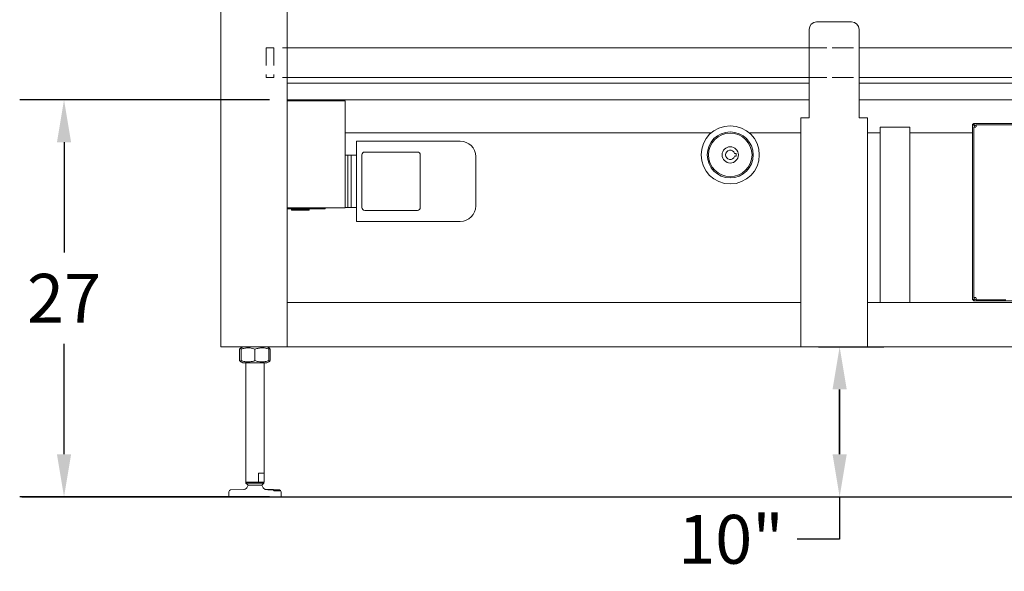
# Model space of a CAD drawing. Units: inches. Extents: x 5 to 389, y 4 to 328.
# Drawn here: x 132 to 198, y 90 to 127 of the extents above; entities that cross this region are included whole.
import ezdxf

# ---------------------------------------------------------------- set-up
doc = ezdxf.new("R2010")
doc.units = ezdxf.units.IN
doc.header["$LTSCALE"] = 24
doc.header["$MEASUREMENT"] = 0
doc.header["$PDSIZE"] = -1
doc.linetypes.add('HIDDEN', pattern=[0.075, 0.05, -0.025])
doc.dimstyles.get("Standard").update_dxf_attribs({"dimtxt": 0.18, "dimasz": 0.18, "dimexe": 0.18, "dimexo": 0.0625, "dimgap": 0.09, "dimtad": 0, "dimtih": 1, "dimtoh": 1, "dimdec": 4, "dimzin": 0, "dimdsep": 46, "dimtxsty": 'Standard', "dimcen": 0.09, "dimadec": 0, "dimazin": 0, "dimtfac": 1, "dimtdec": 4, "dimtofl": 0, "dimtmove": 0, "dimatfit": 3, "dimfxl": 1, "dimtolj": 1, "dimtzin": 0, "dimarcsym": 0})

# ---------------------------------------------------------------- blocks, each defined once
blk = doc.blocks.new('*D41')
at = {"color": 0, "lineweight": -2}
for p, q in [((185.668, 104.805), (190.093, 104.805)), ((187.093, 101.925), (187.093, 97.529)), ((187.093, 97.529), (187.093, 101.925)), ((185.668, 94.649), (190.093, 94.649)), ((187.093, 94.649), (187.093, 91.769)), ((187.093, 91.769), (184.213, 91.769))]:
    blk.add_line(p, q, dxfattribs=at)
at = {"color": 0}
for points in [[(187.573, 101.925), (186.613, 101.925), (187.093, 104.805)], [(186.613, 97.529), (187.573, 97.529), (187.093, 94.649)]]:
    blk.add_solid(points, dxfattribs=at)
at = {"layer": 'Defpoints', "color": 0}
for p in [(184.468, 104.805), (184.468, 94.649), (187.093, 94.649)]:
    blk.add_point(p, dxfattribs=at)
at = {"color": 0, "insert": (179.742, 91.769), "char_height": 3.3071, "attachment_point": 5}
blk.add_mtext('\\A1;10"', dxfattribs=at)
blk = doc.blocks.new('*D42')
at = {"color": 0, "lineweight": -2}
for p, q in [((148.518, 121.537), (131.609, 121.537)), ((134.609, 118.657), (134.609, 111.186)), ((134.609, 97.529), (134.609, 104.999)), ((148.518, 94.649), (131.609, 94.649))]:
    blk.add_line(p, q, dxfattribs=at)
at = {"color": 0}
for points in [[(135.089, 118.657), (134.129, 118.657), (134.609, 121.537)], [(134.129, 97.529), (135.089, 97.529), (134.609, 94.649)]]:
    blk.add_solid(points, dxfattribs=at)
at = {"layer": 'Defpoints', "color": 0}
for p in [(149.718, 121.537), (134.609, 94.649), (149.718, 94.649)]:
    blk.add_point(p, dxfattribs=at)
at = {"color": 0, "insert": (134.609, 108.093), "char_height": 3.3071, "attachment_point": 5}
blk.add_mtext('\\A1;27', dxfattribs=at)

msp = doc.modelspace()

# ---------------------------------------------------------------- linework, layer by layer
at = {"color": 7, "linetype": 'Continuous', "lineweight": 0}
for p, q in [((145.218, 166.805), (145.218, 104.805)), ((149.718, 109.84), (149.718, 158.52)), ((187.906, 126.805), (185.531, 126.805)), ((185.031, 126.305), (185.031, 120.305)), ((188.406, 120.305), (188.406, 126.305)), ((149.718, 125.055), (150.596, 125.055)), ((150.596, 125.055), (185.031, 125.055)), ((188.406, 125.055), (223.718, 125.055)), ((149.718, 123.055), (150.596, 123.055)), ((185.031, 122.672), (149.718, 122.672)), ((150.596, 123.055), (185.031, 123.055)), ((188.406, 123.055), (223.718, 123.055)), ((223.718, 122.672), (188.406, 122.672)), ((149.718, 121.537), (154.506, 121.537)), ((149.718, 121.473), (153.628, 121.473)), ((153.628, 121.473), (153.628, 114.223)), ((154.506, 121.537), (156.006, 121.537)), ((156.006, 121.537), (163.756, 121.537)), ((163.756, 121.537), (165.256, 121.537)), ((165.256, 121.537), (173.006, 121.537)), ((173.006, 121.537), (174.506, 121.537)), ((174.506, 121.537), (182.256, 121.537)), ((182.256, 121.537), (183.756, 121.537)), ((183.756, 121.537), (185.031, 121.537)), ((188.406, 121.537), (191.506, 121.537)), ((191.506, 121.537), (193.006, 121.537)), ((193.006, 121.537), (200.756, 121.537)), ((184.468, 120.305), (184.468, 104.805)), ((184.468, 120.305), (185.031, 120.305)), ((188.406, 120.305), (188.968, 120.305)), ((188.968, 104.805), (188.968, 120.305)), ((196.146, 119.93), (220.04, 119.93)), ((196.146, 119.93), (196.146, 119.884)), ((153.628, 119.305), (178.415, 119.305)), ((180.965, 119.305), (184.468, 119.305)), ((188.968, 119.305), (189.843, 119.305)), ((191.843, 119.68), (189.843, 119.68)), ((189.843, 107.805), (189.843, 119.68)), ((191.843, 107.805), (191.843, 119.68)), ((191.843, 119.305), (196.093, 119.305)), ((196.093, 107.984), (196.093, 119.877)), ((196.093, 119.877), (196.139, 119.877)), ((196.316, 119.672), (196.181, 119.672)), ((196.181, 119.672), (196.181, 108.15)), ((196.316, 119.672), (196.316, 119.672)), ((196.338, 119.694), (196.338, 119.829)), ((219.848, 119.829), (196.338, 119.829)), ((196.338, 119.694), (196.338, 119.694)), ((161.423, 118.737), (154.395, 118.737)), ((154.395, 118.737), (154.395, 117.792)), ((158.52, 117.998), (154.957, 117.998)), ((153.628, 117.792), (153.825, 117.792)), ((154.041, 117.792), (153.825, 117.792)), ((153.825, 117.792), (153.825, 114.248)), ((154.041, 117.792), (154.395, 117.792)), ((154.041, 117.792), (154.041, 114.248)), ((154.395, 117.792), (154.395, 117.429)), ((154.395, 117.429), (154.395, 114.612)), ((154.76, 114.239), (154.76, 117.801)), ((158.717, 114.239), (158.717, 117.801)), ((162.466, 117.693), (162.466, 114.347)), ((180.098, 117.904), (179.99, 117.904)), ((179.99, 117.707), (180.098, 117.707)), ((180.098, 117.707), (180.098, 117.904)), ((154.395, 114.612), (154.395, 114.248)), ((149.718, 114.223), (153.628, 114.223)), ((150.596, 114.15), (149.718, 114.15)), ((150.006, 114.15), (150.006, 114.091)), ((150.006, 114.091), (150.024, 114.052)), ((150.596, 114.091), (150.006, 114.091)), ((150.596, 114.052), (150.024, 114.052)), ((152.27, 114.15), (150.596, 114.15)), ((151.187, 114.091), (150.596, 114.091)), ((151.168, 114.052), (150.596, 114.052)), ((151.168, 114.052), (151.187, 114.091)), ((151.187, 114.091), (151.187, 114.15)), ((152.27, 114.15), (152.27, 114.223)), ((153.825, 114.248), (153.628, 114.248)), ((154.041, 114.248), (153.825, 114.248)), ((154.041, 114.248), (154.395, 114.248)), ((154.395, 114.248), (154.395, 113.304)), ((158.52, 114.042), (154.957, 114.042)), ((154.395, 113.304), (161.423, 113.304)), ((149.718, 108.34), (149.718, 109.84)), ((149.718, 104.805), (149.718, 108.34)), ((196.093, 107.984), (196.139, 107.984)), ((196.146, 107.93), (196.146, 107.976)), ((196.316, 108.15), (196.181, 108.15)), ((196.305, 108.15), (196.305, 108.149)), ((196.316, 108.15), (196.316, 108.149)), ((196.338, 108.127), (196.338, 108.127)), ((196.338, 108.127), (196.338, 107.992)), ((196.338, 107.992), (198.34, 107.992)), ((149.718, 107.805), (184.468, 107.805)), ((188.968, 107.805), (223.718, 107.805)), ((220.04, 107.93), (196.146, 107.93)), ((145.702, 104.805), (145.218, 104.805)), ((145.702, 104.805), (149.234, 104.805)), ((146.494, 104.649), (146.494, 103.868)), ((146.593, 104.733), (146.567, 104.718)), ((146.719, 104.805), (146.593, 104.733)), ((146.593, 104.649), (146.593, 103.868)), ((147.531, 104.649), (147.531, 103.868)), ((148.469, 104.733), (148.343, 104.805)), ((148.468, 104.681), (148.567, 104.649)), ((148.468, 104.649), (148.468, 103.868)), ((148.494, 104.718), (148.469, 104.733)), ((148.567, 104.649), (148.567, 103.868)), ((149.718, 104.805), (149.234, 104.805)), ((149.718, 104.805), (184.468, 104.805)), ((185.031, 104.805), (184.468, 104.805)), ((185.031, 104.805), (188.406, 104.805)), ((188.968, 104.805), (188.406, 104.805)), ((188.968, 104.805), (223.718, 104.805)), ((146.566, 103.8), (146.593, 103.785)), ((146.593, 103.785), (146.719, 103.712)), ((148.234, 103.712), (146.719, 103.712)), ((146.906, 103.712), (146.906, 96.254)), ((148.156, 96.254), (148.156, 103.712)), ((148.343, 103.712), (148.234, 103.712)), ((148.343, 103.712), (148.469, 103.785)), ((148.567, 103.868), (148.468, 103.837)), ((148.469, 103.785), (148.495, 103.8)), ((146.906, 96.254), (146.906, 95.629)), ((146.906, 96.254), (146.918, 96.254)), ((146.918, 96.254), (146.918, 95.629)), ((147.763, 96.254), (148.156, 96.254)), ((147.763, 95.629), (147.763, 96.254)), ((148.143, 96.254), (148.143, 95.629)), ((148.156, 95.629), (148.156, 96.254)), ((146.906, 95.629), (146.918, 95.629)), ((146.918, 95.629), (147.763, 95.629)), ((146.921, 95.629), (146.921, 95.567)), ((146.921, 95.567), (147.063, 95.425)), ((148.14, 95.567), (146.921, 95.567)), ((147.998, 95.425), (147.063, 95.425)), ((147.774, 95.629), (147.763, 95.629)), ((148.14, 95.629), (147.774, 95.629)), ((147.998, 95.425), (148.14, 95.567)), ((148.14, 95.567), (148.14, 95.629)), ((148.143, 95.629), (148.14, 95.629)), ((148.143, 95.629), (148.156, 95.629)), ((145.761, 94.993), (145.761, 94.649)), ((145.761, 94.649), (146.689, 94.649)), ((146.787, 95.149), (145.881, 95.118)), ((146.689, 94.649), (149.301, 94.649)), ((149.18, 95.118), (148.274, 95.149)), ((148.816, 95.055), (149.232, 95.055)), ((149.301, 94.649), (149.301, 94.993))]:
    msp.add_line(p, q, dxfattribs=at)
at = {"color": 7, "linetype": 'HIDDEN', "lineweight": 0}
for p, q in [((150.596, 125.055), (148.293, 125.055)), ((148.293, 125.055), (148.293, 123.055)), ((148.803, 125.055), (148.803, 123.055)), ((150.596, 125.055), (148.805, 125.055)), ((150.596, 125.055), (225.131, 125.055)), ((185.031, 125.055), (188.406, 125.055)), ((150.596, 123.055), (148.293, 123.055)), ((150.596, 123.055), (148.805, 123.055)), ((150.596, 123.055), (225.131, 123.055)), ((185.031, 123.055), (188.406, 123.055))]:
    msp.add_line(p, q, dxfattribs=at)
msp.add_line((131.756, 94.649), (243.888, 94.649))
at = {"color": 7, "linetype": 'Continuous', "lineweight": 0}
for radius in [1.969, 1.555, 1.476, 0.551]:
    msp.add_circle((179.69, 117.805), radius, dxfattribs=at)
for centre, radius, start, end in [((185.531, 126.305), 0.5, 90, 180), ((187.906, 126.305), 0.5, 0, 90), ((196.338, 119.672), 0.157, 90, 180), ((161.423, 117.693), 1.043, 0, 90), ((154.957, 117.801), 0.197, 90, 180), ((158.52, 117.801), 0.197, 0, 90), ((179.69, 117.805), 0.316, 18.16582, 341.83418), ((154.957, 114.239), 0.197, 180, 270), ((158.52, 114.239), 0.197, 270, 0), ((161.423, 114.347), 1.043, 270, 0), ((196.338, 108.149), 0.157, 180, 270), ((146.779, 95.399), 0.25, 272, 345.54051), ((147.263, 95.274), 0.25, 142.93573, 165.54051), ((147.799, 95.274), 0.25, 14.45949, 37.06427), ((148.283, 95.399), 0.25, 194.45949, 268), ((145.886, 94.993), 0.125, 92, 180), ((149.176, 94.993), 0.125, 0, 88)]:
    msp.add_arc(centre, radius, start, end, dxfattribs=at)
for points, knots in [([(196.146, 119.93), (196.147, 119.93), (196.147, 119.929), (196.154, 119.919), (196.169, 119.897), (196.191, 119.865), (196.216, 119.827), (196.234, 119.801), (196.241, 119.789)], [0, 0, 0, 0, 0.081621, 0.246543, 0.416004, 0.608279, 0.833453, 1, 1, 1, 1]), ([(196.234, 119.782), (196.215, 119.795), (196.178, 119.82), (196.133, 119.851), (196.104, 119.87), (196.094, 119.877), (196.093, 119.877), (196.093, 119.877)], [0, 0, 0, 0, 0.2791969, 0.5559356, 0.7480623, 0.941144, 1, 1, 1, 1]), ([(196.139, 119.877), (196.14, 119.877), (196.14, 119.877), (196.146, 119.871), (196.161, 119.856), (196.187, 119.83), (196.214, 119.803), (196.231, 119.786), (196.234, 119.782)], [0, 0, 0, 0, 0.069064, 0.201153, 0.370295, 0.60183, 0.916171, 1, 1, 1, 1]), ([(196.241, 119.789), (196.227, 119.804), (196.202, 119.829), (196.173, 119.858), (196.156, 119.875), (196.148, 119.883), (196.147, 119.884), (196.146, 119.884)], [0, 0, 0, 0, 0.341836, 0.581074, 0.758049, 0.898982, 1, 1, 1, 1]), ([(196.316, 119.672), (196.307, 119.672), (196.283, 119.672), (196.246, 119.672), (196.211, 119.672), (196.186, 119.672), (196.183, 119.672), (196.181, 119.672)], [0, 0, 0, 0, 0.12855, 0.343269, 0.557991, 0.772709, 1, 1, 1, 1]), ([(196.338, 119.694), (196.338, 119.703), (196.338, 119.728), (196.338, 119.765), (196.338, 119.8), (196.338, 119.825), (196.338, 119.828), (196.338, 119.829)], [0, 0, 0, 0, 0.128548, 0.343268, 0.557987, 0.772709, 1, 1, 1, 1]), ([(196.093, 107.984), (196.094, 107.984), (196.094, 107.984), (196.104, 107.991), (196.126, 108.006), (196.159, 108.028), (196.189, 108.048), (196.208, 108.061), (196.211, 108.063)], [0, 0, 0, 0, 0.092249, 0.278647, 0.470174, 0.68749, 0.941982, 1, 1, 1, 1]), ([(196.214, 108.058), (196.206, 108.051), (196.188, 108.033), (196.166, 108.01), (196.149, 107.993), (196.141, 107.985), (196.14, 107.984), (196.139, 107.984)], [0, 0, 0, 0, 0.2167006, 0.501423, 0.7120471, 0.8797755, 1, 1, 1, 1]), ([(196.146, 107.976), (196.147, 107.977), (196.147, 107.977), (196.153, 107.983), (196.168, 107.998), (196.191, 108.021), (196.21, 108.04), (196.22, 108.05)], [0, 0, 0, 0, 0.083237, 0.242436, 0.446288, 0.725342, 1, 1, 1, 1]), ([(196.223, 108.045), (196.217, 108.035), (196.198, 108.007), (196.173, 107.97), (196.154, 107.941), (196.147, 107.931), (196.147, 107.931), (196.146, 107.93)], [0, 0, 0, 0, 0.168105, 0.487501, 0.709234, 0.932073, 1, 1, 1, 1]), ([(196.316, 108.149), (196.307, 108.149), (196.283, 108.149), (196.246, 108.149), (196.211, 108.149), (196.186, 108.149), (196.183, 108.149), (196.181, 108.149)], [0, 0, 0, 0, 0.12855, 0.343269, 0.557991, 0.772709, 1, 1, 1, 1]), ([(196.338, 108.127), (196.338, 108.118), (196.338, 108.094), (196.338, 108.057), (196.338, 108.022), (196.338, 107.997), (196.338, 107.994), (196.338, 107.992)], [0, 0, 0, 0, 0.12855, 0.343269, 0.557988, 0.772709, 1, 1, 1, 1]), ([(146.494, 104.649), (146.516, 104.673), (146.548, 104.708), (146.582, 104.728), (146.593, 104.729), (146.593, 104.729)], [0, 0, 0, 0, 0.659467, 0.996708, 1, 1, 1, 1]), ([(146.593, 104.649), (146.635, 104.662), (146.753, 104.699), (146.954, 104.736), (147.172, 104.734), (147.365, 104.7), (147.475, 104.666), (147.531, 104.649)], [0, 0, 0, 0, 0.136034, 0.384951, 0.639969, 0.819117, 1, 1, 1, 1]), ([(146.593, 104.732), (146.593, 104.732), (146.593, 104.735), (146.593, 104.713), (146.593, 104.67), (146.593, 104.649)], [0, 0, 0, 0, 0.070086, 0.530783, 1, 1, 1, 1]), ([(147.531, 104.649), (147.612, 104.673), (147.735, 104.71), (147.904, 104.731), (148.063, 104.736), (148.253, 104.714), (148.396, 104.671), (148.468, 104.649)], [0, 0, 0, 0, 0.264541, 0.399827, 0.535082, 0.765414, 1, 1, 1, 1]), ([(148.468, 104.649), (148.468, 104.673), (148.468, 104.71), (148.468, 104.731), (148.468, 104.731), (148.468, 104.732)], [0, 0, 0, 0, 0.529041, 0.799582, 1, 1, 1, 1]), ([(148.567, 104.649), (148.546, 104.675), (148.522, 104.704), (148.497, 104.716), (148.494, 104.717)], [0, 0, 0, 0, 0.884823, 1, 1, 1, 1]), ([(146.593, 103.792), (146.579, 103.796), (146.546, 103.807), (146.513, 103.845), (146.494, 103.868)], [0, 0, 0, 0, 0.414706, 1, 1, 1, 1]), ([(146.593, 103.868), (146.593, 103.844), (146.593, 103.808), (146.593, 103.786), (146.593, 103.786), (146.593, 103.786)], [0, 0, 0, 0, 0.529041, 0.799582, 1, 1, 1, 1]), ([(147.531, 103.868), (147.476, 103.851), (147.366, 103.817), (147.174, 103.784), (146.956, 103.781), (146.755, 103.817), (146.635, 103.855), (146.593, 103.868)], [0, 0, 0, 0, 0.179284, 0.3600288, 0.6086462, 0.8639664, 1, 1, 1, 1]), ([(148.468, 103.868), (148.387, 103.844), (148.264, 103.807), (148.095, 103.786), (147.936, 103.782), (147.746, 103.803), (147.603, 103.846), (147.531, 103.868)], [0, 0, 0, 0, 0.264541, 0.399819, 0.535081, 0.765406, 1, 1, 1, 1]), ([(148.468, 103.786), (148.468, 103.785), (148.468, 103.782), (148.468, 103.804), (148.468, 103.847), (148.468, 103.868)], [0, 0, 0, 0, 0.070086, 0.530783, 1, 1, 1, 1]), ([(148.494, 103.803), (148.499, 103.805), (148.524, 103.814), (148.548, 103.844), (148.567, 103.868)], [0, 0, 0, 0, 0.2146002, 1, 1, 1, 1]), ([(148.847, 95.129), (148.802, 95.13), (148.71, 95.134), (148.559, 95.139), (148.419, 95.143), (148.303, 95.146), (148.223, 95.147), (148.209, 95.145), (148.202, 95.144)], [0, 0, 0, 0, 0.1667935, 0.3335888, 0.5003869, 0.6670963, 0.8336209, 1, 1, 1, 1]), ([(148.204, 95.144), (148.207, 95.143), (148.212, 95.14), (148.28, 95.135), (148.362, 95.131), (148.418, 95.129), (148.431, 95.129)], [0, 0, 0, 0, 0.2740398, 0.5876458, 0.9014906, 1, 1, 1, 1]), ([(148.431, 95.129), (148.445, 95.128), (148.542, 95.124), (148.639, 95.121), (148.721, 95.118)], [0, 0, 0, 0, 0.146704, 1, 1, 1, 1]), ([(148.721, 95.118), (148.733, 95.116), (148.758, 95.113), (148.792, 95.091), (148.809, 95.068), (148.816, 95.055), (148.816, 95.055)], [0, 0, 0, 0, 0.309463, 0.658388, 0.998586, 1, 1, 1, 1]), ([(149.138, 95.118), (149.055, 95.121), (148.958, 95.124), (148.861, 95.128), (148.847, 95.129)], [0, 0, 0, 0, 0.853294, 1, 1, 1, 1]), ([(149.232, 95.055), (149.229, 95.06), (149.22, 95.076), (149.198, 95.099), (149.167, 95.114), (149.146, 95.117), (149.138, 95.118)], [0, 0, 0, 0, 0.126516, 0.448652, 0.780331, 1, 1, 1, 1])]:
    msp.add_open_spline(points, degree=3, knots=knots, dxfattribs=at)

# ---------------------------------------------------------------- dimensions: what is measured, and where the dimension line sits
for base, p1, p2, override, picture, middle in [((134.609, 94.649), (149.718, 121.537), (149.718, 94.649), {"dimtxt": 3.307087, "dimasz": 2.88, "dimexe": 3, "dimexo": 1.2, "dimgap": 1.44, "dimdec": 0, "dimlfac": 1, "dimlunit": 2, "dimtdec": 2}, '*D42', (134.609, 108.093)), ((187.093, 94.649), (184.468, 104.805), (184.468, 94.649), {"dimtxt": 3.307087, "dimasz": 2.88, "dimexe": 3, "dimexo": 1.2, "dimgap": 1.44, "dimdec": 0, "dimlfac": 1, "dimlunit": 3, "dimtdec": 2}, '*D41', (179.742, 91.769))]:
    dim = msp.add_linear_dim(base=base, p1=p1, p2=p2, angle=90, dimstyle='Standard', override=override)
    dim.commit()
    dim.dimension.update_dxf_attribs({"geometry": picture, "text_midpoint": middle})

doc.saveas('drawing.dxf')
